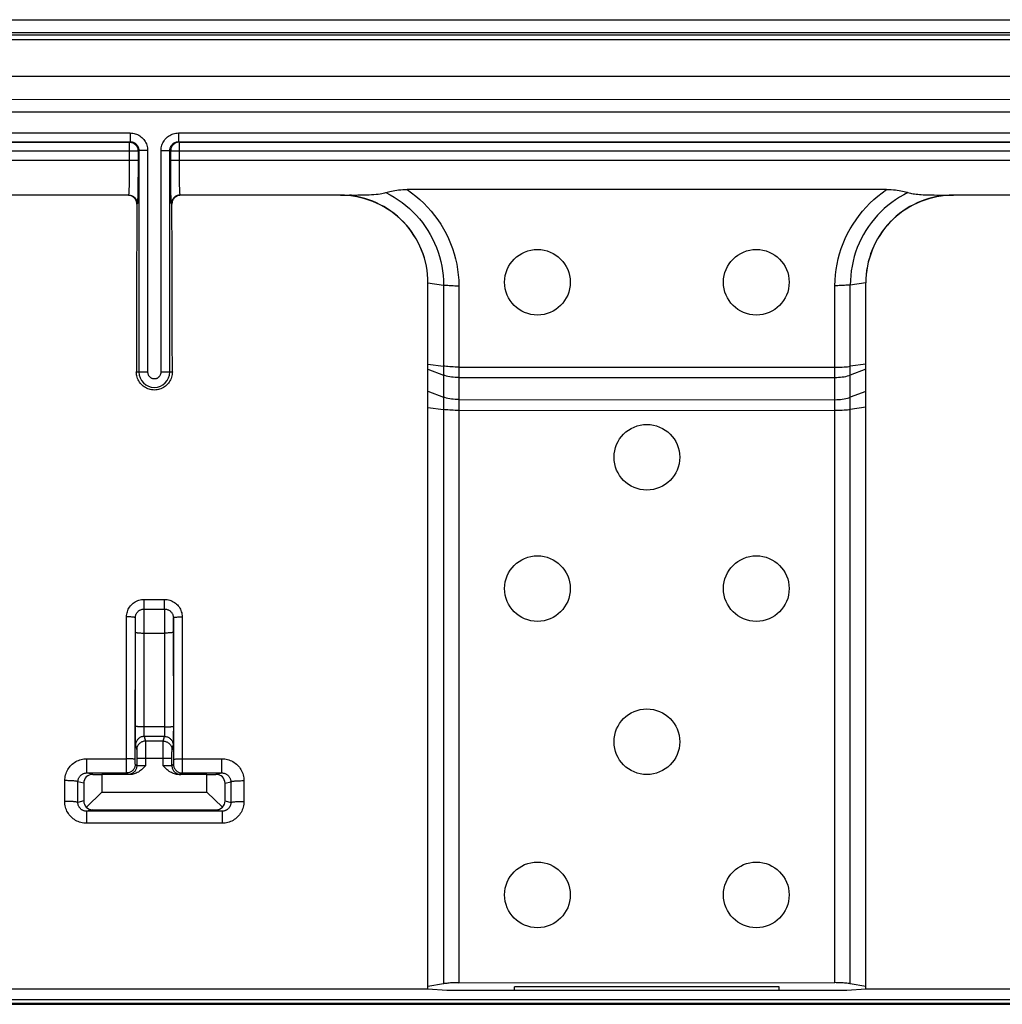
# Model space of a CAD drawing. Units: millimetres. Extents: x -105 to 105, y -45 to 45.
# Drawn here: x 19 to 42, y 22 to 45 of the extents above; entities that cross this region are included whole.
import ezdxf

# ---------------------------------------------------------------- set-up
doc = ezdxf.new("R2010")
doc.units = ezdxf.units.MM
doc.header["$LTSCALE"] = 16.335
doc.layers.get('0').update_dxf_attribs({"linetype": 'CONTINUOUS'})
for name, color, linetype in [('ASSI', 7, 'CONTINUOUS'), ('DRAFT', 7, 'CONTINUOUS'), ('RACCORDO', 7, 'CONTINUOUS'), ('SMUSSO', 7, 'CONTINUOUS')]:
    doc.layers.add(name, color=color, linetype=linetype)

msp = doc.modelspace()

# ---------------------------------------------------------------- linework, layer by layer
at = {"color": 7, "linetype": 'CONTINUOUS'}
for p, q in [((104.02, 44.7), (-104.02, 44.7)), ((103.2, 43.7), (-103.2, 43.7)), ((28.75, 22.849), (16.25, 22.849)), ((29.179, 22.814), (28.75, 22.849)), ((38.321, 22.814), (29.179, 22.814)), ((36.771, 22.902), (30.729, 22.902)), ((30.729, 22.814), (30.729, 22.902)), ((36.771, 22.814), (36.771, 22.902)), ((38.75, 22.849), (38.321, 22.814)), ((73.5, 22.849), (38.75, 22.849)), ((78.049, 22.6), (-78.049, 22.6))]:
    msp.add_line(p, q, dxfattribs=at)
for centre in [(31.25, 39), (36.25, 39), (31.25, 32), (36.25, 32), (31.25, 25), (36.25, 25)]:
    msp.add_circle(centre, 0.75, dxfattribs=at)
at = {"layer": 'ASSI', "color": 7, "linetype": 'CONTINUOUS'}
for centre in [(33.75, 35), (33.75, 28.5)]:
    msp.add_circle(centre, 0.75, dxfattribs=at)
at = {"layer": 'DRAFT', "color": 253, "linetype": 'CONTINUOUS'}
msp.add_line((78.42, 22.52), (-78.42, 22.52), dxfattribs=at)
at = {"layer": 'RACCORDO', "color": 7, "linetype": 'CONTINUOUS'}
for p, q in [((-104.02, 45), (104.02, 45)), ((0.539, 42.211), (21.947, 42.211)), ((0.548, 42.202), (21.927, 42.202)), ((21.954, 42.2), (21.962, 42.199)), ((23.046, 42.2), (23.038, 42.199)), ((23.053, 42.211), (44.447, 42.211)), ((23.073, 42.202), (44.427, 42.202)), ((22.126, 42.019), (22.127, 42.005)), ((22.874, 42.019), (22.873, 42.005)), ((22.127, 41.793), (22.127, 41.511)), ((22.873, 41.671), (22.873, 41.793)), ((22.874, 41.438), (22.873, 41.671)), ((22.875, 41.269), (22.874, 41.438)), ((21.899, 40.988), (18.25, 40.988)), ((26.75, 40.988), (23.101, 40.988)), ((26.75, 40.993), (26.961, 40.993)), ((26.961, 40.993), (27.146, 40.994)), ((39.225, 41.119), (28.275, 41.119)), ((40.433, 40.993), (40.75, 40.993)), ((44.399, 40.988), (40.75, 40.988)), ((28.75, 38.989), (29.104, 38.936)), ((38.75, 38.989), (38.396, 38.936)), ((22.066, 28.775), (22.066, 28.856)), ((22.067, 28.606), (22.066, 28.775)), ((22.098, 28.114), (22.098, 27.952)), ((22.902, 27.952), (22.902, 28.114)), ((20.956, 27.786), (21.864, 27.786)), ((21.093, 27.752), (21.3, 27.75)), ((21.953, 27.75), (21.3, 27.75)), ((23.7, 27.75), (23.047, 27.75)), ((23.136, 27.786), (24.044, 27.786)), ((23.7, 27.75), (23.907, 27.752)), ((20.886, 27.554), (20.886, 27.146)), ((24.114, 27.146), (24.114, 27.554)), ((21.3, 27.35), (20.947, 27.006)), ((24.053, 27.006), (23.7, 27.35)), ((24.048, 26.913), (20.952, 26.913)), ((21.086, 26.947), (23.914, 26.947)), ((29.103, 22.967), (28.75, 22.904)), ((29.457, 22.994), (38.042, 22.995)), ((38.75, 22.905), (38.396, 22.968)), ((-78.049, 22.5), (78.049, 22.5))]:
    msp.add_line(p, q, dxfattribs=at)
at = {"layer": 'RACCORDO', "color": 253, "linetype": 'CONTINUOUS'}
for p, q in [((103.942, 44.645), (-103.935, 44.645)), ((103.935, 44.543), (-103.935, 44.543)), ((69.054, 42.895), (16.362, 42.885)), ((0.539, 42.411), (21.947, 42.411)), ((21.947, 42.411), (21.947, 42.211)), ((23.053, 42.411), (23.053, 42.211)), ((23.053, 42.411), (44.447, 42.411)), ((21.947, 42.211), (21.927, 42.202)), ((21.927, 42.202), (21.927, 41.656)), ((21.927, 42.202), (21.945, 42.201)), ((21.945, 42.201), (21.954, 42.2)), ((23.055, 42.201), (23.046, 42.2)), ((23.073, 42.202), (23.053, 42.211)), ((23.073, 42.202), (23.055, 42.201)), ((23.073, 41.695), (23.073, 42.202)), ((0.348, 42.002), (22.127, 42.002)), ((22.147, 42.011), (22.127, 42.002)), ((22.127, 42.005), (22.127, 42.002)), ((22.127, 42.002), (22.127, 41.793)), ((22.147, 42.011), (22.147, 36.95)), ((22.347, 42.011), (22.147, 42.011)), ((22.347, 42.011), (22.347, 36.95)), ((22.653, 36.95), (22.653, 42.011)), ((22.653, 42.011), (22.853, 42.011)), ((22.853, 36.95), (22.853, 42.011)), ((22.873, 42.002), (22.853, 42.011)), ((22.873, 42.005), (22.873, 42.002)), ((22.873, 41.793), (22.873, 42.002)), ((22.873, 42.002), (44.627, 42.002)), ((0.348, 41.793), (22.127, 41.793)), ((21.927, 41.656), (21.926, 41.482)), ((22.873, 41.793), (44.627, 41.793)), ((23.074, 41.509), (23.073, 41.695)), ((21.926, 41.482), (21.925, 41.361)), ((23.075, 41.384), (23.074, 41.509)), ((21.923, 41.253), (21.921, 41.19)), ((21.925, 41.361), (21.923, 41.253)), ((22.125, 41.27), (22.123, 41.118)), ((22.877, 41.143), (22.875, 41.269)), ((23.077, 41.273), (23.075, 41.384)), ((23.078, 41.207), (23.077, 41.273)), ((23.08, 41.149), (23.078, 41.207)), ((21.91, 40.993), (18.25, 40.993)), ((21.91, 40.993), (21.899, 40.988)), ((22.123, 41.118), (22.12, 41.003)), ((22.879, 41.024), (22.877, 41.143)), ((22.881, 40.956), (22.879, 41.024)), ((22.882, 40.899), (22.881, 40.956)), ((23.081, 41.1), (23.08, 41.149)), ((26.75, 40.993), (23.09, 40.993)), ((23.101, 40.988), (23.09, 40.993)), ((27.004, 40.993), (26.961, 40.993)), ((44.41, 40.993), (40.75, 40.993)), ((22.11, 40.793), (22.099, 40.787)), ((22.901, 40.787), (22.89, 40.793)), ((29.104, 38.936), (29.103, 22.967)), ((38.396, 36.331), (38.396, 38.936)), ((29.457, 38.922), (29.457, 22.994)), ((28.75, 37.132), (29.104, 37.083)), ((38.75, 37.129), (38.396, 37.079)), ((22.088, 36.95), (22.347, 36.95)), ((22.653, 36.95), (22.912, 36.95)), ((28.75, 37.013), (29.104, 36.879)), ((29.457, 37.062), (38.043, 37.058)), ((38.75, 37.012), (38.396, 36.88)), ((29.457, 36.823), (38.043, 36.825)), ((28.75, 36.509), (29.103, 36.374)), ((38.75, 36.503), (38.396, 36.371)), ((29.457, 36.319), (38.043, 36.316)), ((38.042, 22.995), (38.043, 36.263)), ((38.396, 22.968), (38.396, 36.331)), ((28.75, 36.139), (29.103, 36.092)), ((29.457, 36.072), (38.042, 36.075)), ((38.75, 36.142), (38.396, 36.095)), ((22.266, 31.532), (22.266, 31.752)), ((22.266, 31.752), (22.734, 31.752)), ((22.734, 31.532), (22.734, 31.752)), ((22.266, 31.532), (22.734, 31.532)), ((22.267, 31.502), (22.266, 31.521)), ((22.267, 31.458), (22.267, 31.502)), ((22.733, 31.502), (22.733, 31.474)), ((21.863, 27.859), (21.866, 31.354)), ((22.063, 28.048), (22.066, 31.333)), ((22.067, 31.3), (22.067, 31.316)), ((22.067, 31.268), (22.067, 31.3)), ((22.266, 28.798), (22.268, 31.297)), ((22.268, 31.297), (22.267, 31.458)), ((22.733, 31.474), (22.733, 31.398)), ((22.733, 31.398), (22.733, 28.798)), ((22.933, 31.28), (22.932, 31.241)), ((22.933, 31.3), (22.933, 31.28)), ((22.934, 31.333), (22.937, 28.048)), ((23.134, 31.354), (23.136, 27.845)), ((22.066, 28.856), (22.068, 31.063)), ((22.068, 31.194), (22.067, 31.268)), ((22.068, 31.063), (22.068, 31.194)), ((22.932, 31.241), (22.932, 31.14)), ((22.932, 31.14), (22.934, 28.856)), ((22.268, 30.983), (22.732, 30.983)), ((22.733, 28.839), (22.266, 28.839)), ((22.068, 28.518), (22.067, 28.606)), ((22.267, 28.746), (22.266, 28.798)), ((22.267, 28.71), (22.267, 28.746)), ((22.267, 28.678), (22.267, 28.71)), ((22.268, 28.661), (22.267, 28.678)), ((22.268, 28.646), (22.268, 28.661)), ((22.73, 28.621), (22.27, 28.621)), ((22.27, 28.621), (22.297, 28.513)), ((22.703, 28.513), (22.73, 28.621)), ((22.733, 28.678), (22.732, 28.661)), ((22.733, 28.798), (22.733, 28.746)), ((22.733, 28.746), (22.733, 28.71)), ((22.733, 28.71), (22.733, 28.678)), ((22.933, 28.631), (22.933, 28.536)), ((22.068, 28.471), (22.068, 28.518)), ((22.069, 28.448), (22.068, 28.471)), ((22.07, 28.421), (22.097, 28.314)), ((22.703, 28.513), (22.297, 28.513)), ((22.297, 28.503), (22.297, 28.489)), ((22.297, 28.489), (22.298, 28.441)), ((22.298, 28.441), (22.298, 28.24)), ((22.702, 28.392), (22.703, 28.468)), ((22.702, 27.948), (22.702, 28.392)), ((22.903, 28.314), (22.93, 28.421)), ((22.933, 28.536), (22.932, 28.485)), ((22.097, 28.301), (22.097, 28.291)), ((22.097, 28.291), (22.098, 28.27)), ((22.098, 28.27), (22.098, 28.223)), ((22.098, 28.223), (22.098, 28.139)), ((22.098, 28.139), (22.098, 28.114)), ((22.298, 28.24), (22.298, 27.948)), ((22.902, 28.262), (22.903, 28.285)), ((22.902, 28.212), (22.902, 28.262)), ((22.902, 28.114), (22.902, 28.212)), ((20.956, 27.786), (20.956, 28.111)), ((20.956, 28.111), (21.863, 28.111)), ((22.063, 28.016), (22.063, 28.048)), ((22.064, 28.001), (22.063, 28.016)), ((22.064, 27.994), (22.064, 28.001)), ((22.098, 27.952), (22.064, 27.986)), ((22.902, 28.114), (22.098, 28.114)), ((22.15, 27.949), (22.135, 27.95)), ((22.168, 27.949), (22.15, 27.949)), ((22.198, 27.949), (22.168, 27.949)), ((22.245, 27.948), (22.198, 27.949)), ((22.298, 27.948), (22.245, 27.948)), ((22.729, 27.948), (22.702, 27.948)), ((22.781, 27.949), (22.729, 27.948)), ((22.816, 27.949), (22.781, 27.949)), ((22.847, 27.949), (22.816, 27.949)), ((22.863, 27.95), (22.847, 27.949)), ((22.877, 27.95), (22.863, 27.95)), ((22.936, 27.986), (22.902, 27.952)), ((22.937, 28.011), (22.936, 27.997)), ((22.937, 28.048), (22.937, 28.011)), ((23.137, 28.111), (24.044, 28.111)), ((24.044, 27.786), (24.044, 28.111)), ((21.093, 27.752), (20.956, 27.786)), ((21.864, 27.801), (21.863, 27.859)), ((21.864, 27.79), (21.864, 27.801)), ((21.898, 27.752), (21.864, 27.786)), ((21.953, 27.75), (21.933, 27.75)), ((23.068, 27.75), (23.047, 27.75)), ((23.084, 27.751), (23.068, 27.75)), ((23.136, 27.786), (23.102, 27.752)), ((23.136, 27.845), (23.136, 27.802)), ((23.907, 27.752), (24.044, 27.786)), ((20.453, 27.137), (20.454, 27.611)), ((20.753, 27.113), (20.754, 27.586)), ((20.886, 27.554), (20.754, 27.586)), ((24.114, 27.554), (24.246, 27.586)), ((24.246, 27.586), (24.247, 27.113)), ((24.546, 27.611), (24.547, 27.137)), ((20.886, 27.146), (20.753, 27.113)), ((24.114, 27.146), (24.247, 27.113)), ((21.086, 26.947), (20.952, 26.913)), ((20.952, 26.913), (20.952, 26.636)), ((23.914, 26.947), (24.048, 26.913)), ((24.048, 26.913), (24.048, 26.636)), ((24.048, 26.636), (20.952, 26.636))]:
    msp.add_line(p, q, dxfattribs=at)
for points in [[(102.572, 43.173), (94.487, 43.175), (86.214, 43.176), (8.083, 43.169)], [(21.947, 42.411), (21.977, 42.41), (22.006, 42.407), (22.035, 42.401), (22.064, 42.394), (22.091, 42.384), (22.118, 42.373), (22.145, 42.359), (22.17, 42.343), (22.194, 42.326), (22.216, 42.307), (22.237, 42.286), (22.256, 42.264), (22.274, 42.241), (22.291, 42.215), (22.305, 42.189), (22.317, 42.161), (22.328, 42.132), (22.336, 42.102), (22.342, 42.072), (22.345, 42.042), (22.347, 42.011)], [(22.653, 42.011), (22.655, 42.042), (22.658, 42.071), (22.663, 42.1), (22.671, 42.129), (22.681, 42.157), (22.692, 42.184), (22.706, 42.21), (22.722, 42.235), (22.739, 42.259), (22.758, 42.281), (22.779, 42.302), (22.801, 42.322), (22.825, 42.339), (22.85, 42.356), (22.876, 42.37), (22.904, 42.382), (22.933, 42.393), (22.962, 42.401), (22.992, 42.407), (23.022, 42.41), (23.053, 42.411)], [(21.947, 42.211), (21.961, 42.211), (21.976, 42.209), (21.991, 42.206), (22.005, 42.203), (22.019, 42.198), (22.032, 42.192), (22.046, 42.185), (22.058, 42.177), (22.07, 42.169), (22.081, 42.159), (22.092, 42.149), (22.102, 42.138), (22.111, 42.126), (22.119, 42.113), (22.126, 42.1), (22.132, 42.086), (22.137, 42.072), (22.141, 42.057), (22.144, 42.042), (22.146, 42.027), (22.147, 42.011)], [(22.853, 42.011), (22.854, 42.026), (22.856, 42.041), (22.858, 42.056), (22.862, 42.07), (22.867, 42.084), (22.873, 42.098), (22.88, 42.111), (22.888, 42.123), (22.896, 42.135), (22.906, 42.146), (22.916, 42.157), (22.927, 42.167), (22.939, 42.175), (22.952, 42.183), (22.965, 42.191), (22.979, 42.197), (22.993, 42.202), (23.008, 42.206), (23.023, 42.209), (23.038, 42.211), (23.053, 42.211)], [(21.921, 41.19), (21.92, 41.134), (21.919, 41.109), (21.918, 41.086), (21.917, 41.066), (21.916, 41.048), (21.915, 41.032), (21.914, 41.018), (21.913, 41.008), (21.912, 41), (21.911, 40.995), (21.91, 40.993)], [(21.91, 40.993), (21.927, 40.992), (21.945, 40.99), (21.962, 40.986), (21.978, 40.981), (21.994, 40.974), (22.01, 40.966), (22.025, 40.957), (22.039, 40.946), (22.051, 40.934), (22.063, 40.922), (22.074, 40.908), (22.083, 40.893), (22.091, 40.878), (22.098, 40.861), (22.103, 40.845), (22.107, 40.828), (22.109, 40.811), (22.11, 40.793)], [(22.12, 41.003), (22.119, 40.938), (22.118, 40.91), (22.117, 40.884), (22.116, 40.861), (22.115, 40.842), (22.114, 40.825), (22.113, 40.811), (22.112, 40.802), (22.111, 40.796), (22.11, 40.793)], [(23.09, 40.993), (23.073, 40.992), (23.055, 40.99), (23.038, 40.986), (23.022, 40.981), (23.006, 40.974), (22.99, 40.966), (22.975, 40.957), (22.961, 40.946), (22.949, 40.934), (22.937, 40.922), (22.926, 40.908), (22.917, 40.893), (22.909, 40.878), (22.902, 40.861), (22.897, 40.845), (22.893, 40.828), (22.891, 40.811), (22.89, 40.793)], [(23.09, 40.993), (23.089, 40.995), (23.088, 40.999), (23.087, 41.006), (23.086, 41.015), (23.085, 41.027), (23.084, 41.042), (23.083, 41.059), (23.082, 41.078), (23.081, 41.1)], [(27.788, 41.051), (27.884, 41.001), (27.978, 40.946), (28.07, 40.887), (28.158, 40.824), (28.244, 40.757), (28.327, 40.686), (28.406, 40.611), (28.482, 40.532), (28.554, 40.45), (28.623, 40.365), (28.687, 40.276), (28.747, 40.185), (28.803, 40.09), (28.854, 39.993), (28.901, 39.894), (28.943, 39.793), (28.981, 39.69), (29.013, 39.585), (29.041, 39.478), (29.064, 39.371), (29.081, 39.262), (29.094, 39.153), (29.101, 39.044), (29.104, 38.936)], [(28.275, 41.119), (28.376, 41.047), (28.472, 40.971), (28.566, 40.891), (28.655, 40.807), (28.741, 40.718), (28.823, 40.625), (28.9, 40.529), (28.973, 40.429), (29.042, 40.326), (29.105, 40.22), (29.164, 40.111), (29.217, 40), (29.266, 39.886), (29.309, 39.77), (29.347, 39.653), (29.379, 39.533), (29.406, 39.412), (29.427, 39.29), (29.443, 39.168), (29.453, 39.045), (29.457, 38.922)], [(38.043, 38.922), (38.047, 39.045), (38.057, 39.168), (38.073, 39.29), (38.094, 39.412), (38.121, 39.533), (38.153, 39.653), (38.191, 39.771), (38.234, 39.887), (38.283, 40), (38.336, 40.112), (38.395, 40.221), (38.459, 40.327), (38.527, 40.429), (38.6, 40.529), (38.677, 40.625), (38.759, 40.718), (38.845, 40.807), (38.934, 40.891), (39.028, 40.971), (39.124, 41.047), (39.225, 41.119)], [(39.712, 41.051), (39.616, 41.001), (39.522, 40.946), (39.431, 40.887), (39.342, 40.824), (39.256, 40.757), (39.173, 40.686), (39.094, 40.611), (39.018, 40.533), (38.946, 40.451), (38.878, 40.365), (38.814, 40.277), (38.753, 40.185), (38.698, 40.091), (38.646, 39.994), (38.599, 39.895), (38.557, 39.793), (38.519, 39.69), (38.487, 39.585), (38.459, 39.479), (38.436, 39.371), (38.419, 39.262), (38.406, 39.153), (38.399, 39.044), (38.396, 38.935)], [(22.89, 40.793), (22.889, 40.795), (22.888, 40.801), (22.887, 40.809), (22.886, 40.821), (22.885, 40.836), (22.884, 40.854), (22.883, 40.875), (22.882, 40.899)], [(29.104, 38.936), (29.127, 38.936), (29.153, 38.934), (29.179, 38.933), (29.207, 38.931), (29.236, 38.928), (29.266, 38.926), (29.297, 38.925), (29.328, 38.923), (29.36, 38.922), (29.392, 38.922), (29.424, 38.922), (29.457, 38.922)], [(38.396, 38.936), (38.373, 38.936), (38.347, 38.934), (38.321, 38.933), (38.293, 38.931), (38.264, 38.929), (38.234, 38.926), (38.203, 38.925), (38.172, 38.924), (38.14, 38.923), (38.108, 38.922), (38.076, 38.922), (38.043, 38.922)], [(38.043, 36.263), (38.043, 36.299), (38.043, 38.922)], [(22.347, 36.95), (22.347, 36.938), (22.348, 36.927), (22.35, 36.916), (22.353, 36.904), (22.357, 36.894), (22.362, 36.883), (22.367, 36.873), (22.374, 36.863), (22.38, 36.854), (22.388, 36.845), (22.396, 36.837), (22.405, 36.83), (22.414, 36.823), (22.424, 36.817), (22.434, 36.811), (22.445, 36.807), (22.456, 36.803), (22.467, 36.8), (22.478, 36.798), (22.49, 36.797), (22.501, 36.797), (22.513, 36.797), (22.524, 36.798), (22.536, 36.801), (22.547, 36.804), (22.558, 36.808), (22.568, 36.812), (22.578, 36.818), (22.588, 36.824), (22.597, 36.831), (22.606, 36.839), (22.614, 36.847), (22.621, 36.856), (22.628, 36.865), (22.633, 36.874), (22.638, 36.884), (22.643, 36.894), (22.646, 36.904), (22.649, 36.915), (22.652, 36.926), (22.653, 36.938), (22.653, 36.95)], [(29.457, 37.062), (29.414, 37.062), (29.37, 37.063), (29.328, 37.064), (29.286, 37.066), (29.246, 37.069), (29.207, 37.072), (29.17, 37.075), (29.136, 37.079), (29.104, 37.083)], [(38.043, 37.058), (38.086, 37.059), (38.13, 37.059), (38.172, 37.061), (38.214, 37.063), (38.254, 37.065), (38.293, 37.068), (38.33, 37.071), (38.364, 37.075), (38.396, 37.079)], [(29.457, 36.823), (29.413, 36.824), (29.37, 36.826), (29.328, 36.829), (29.286, 36.834), (29.246, 36.841), (29.207, 36.848), (29.17, 36.857), (29.136, 36.867), (29.104, 36.879)], [(38.043, 36.825), (38.086, 36.826), (38.13, 36.828), (38.172, 36.831), (38.214, 36.836), (38.254, 36.842), (38.293, 36.85), (38.33, 36.859), (38.364, 36.869), (38.396, 36.88)], [(29.457, 36.319), (29.413, 36.319), (29.37, 36.322), (29.327, 36.325), (29.286, 36.33), (29.246, 36.337), (29.207, 36.344), (29.17, 36.353), (29.136, 36.363), (29.103, 36.374)], [(38.043, 36.316), (38.086, 36.317), (38.129, 36.319), (38.172, 36.323), (38.214, 36.327), (38.254, 36.334), (38.293, 36.341), (38.329, 36.35), (38.364, 36.36), (38.396, 36.371)], [(29.457, 36.072), (29.413, 36.073), (29.37, 36.073), (29.327, 36.075), (29.286, 36.076), (29.246, 36.079), (29.207, 36.081), (29.17, 36.084), (29.136, 36.088), (29.103, 36.092)], [(38.042, 36.075), (38.086, 36.076), (38.129, 36.076), (38.172, 36.078), (38.214, 36.079), (38.254, 36.082), (38.293, 36.084), (38.329, 36.088), (38.364, 36.091), (38.396, 36.095)], [(21.866, 31.354), (21.867, 31.384), (21.87, 31.414), (21.876, 31.443), (21.884, 31.471), (21.894, 31.499), (21.905, 31.527), (21.919, 31.553), (21.935, 31.578), (21.953, 31.602), (21.972, 31.624), (21.993, 31.645), (22.016, 31.665), (22.04, 31.682), (22.065, 31.698), (22.092, 31.712), (22.119, 31.724), (22.148, 31.734), (22.177, 31.742), (22.206, 31.748), (22.236, 31.751), (22.266, 31.752)], [(22.734, 31.752), (22.764, 31.751), (22.794, 31.748), (22.823, 31.742), (22.851, 31.735), (22.88, 31.725), (22.907, 31.713), (22.933, 31.699), (22.959, 31.684), (22.983, 31.666), (23.005, 31.647), (23.026, 31.626), (23.046, 31.604), (23.064, 31.58), (23.08, 31.554), (23.094, 31.528), (23.106, 31.501), (23.116, 31.472), (23.124, 31.443), (23.13, 31.414), (23.133, 31.384), (23.134, 31.354)], [(22.066, 31.333), (22.066, 31.348), (22.068, 31.363), (22.071, 31.377), (22.075, 31.392), (22.08, 31.406), (22.086, 31.419), (22.093, 31.432), (22.1, 31.445), (22.109, 31.457), (22.119, 31.468), (22.129, 31.478), (22.141, 31.488), (22.153, 31.497), (22.165, 31.505), (22.179, 31.512), (22.193, 31.518), (22.207, 31.523), (22.221, 31.527), (22.236, 31.53), (22.251, 31.531), (22.266, 31.532)], [(22.266, 31.521), (22.266, 31.527), (22.266, 31.532)], [(22.734, 31.532), (22.734, 31.527), (22.734, 31.521), (22.733, 31.502)], [(22.734, 31.532), (22.749, 31.531), (22.764, 31.53), (22.778, 31.527), (22.793, 31.523), (22.807, 31.518), (22.821, 31.512), (22.834, 31.505), (22.846, 31.498), (22.858, 31.489), (22.87, 31.479), (22.88, 31.469), (22.89, 31.458), (22.899, 31.446), (22.907, 31.433), (22.914, 31.42), (22.92, 31.406), (22.925, 31.392), (22.929, 31.378), (22.932, 31.363), (22.934, 31.348), (22.934, 31.333)], [(22.066, 31.333), (22.065, 31.335), (22.061, 31.338), (22.056, 31.34), (22.048, 31.342), (22.038, 31.344), (22.027, 31.346), (22.014, 31.347), (21.999, 31.349), (21.983, 31.35), (21.965, 31.351), (21.947, 31.352), (21.927, 31.353), (21.907, 31.354), (21.887, 31.354), (21.866, 31.354)], [(22.067, 31.316), (22.066, 31.322), (22.066, 31.327), (22.066, 31.331), (22.066, 31.333)], [(22.934, 31.333), (22.934, 31.331), (22.934, 31.327), (22.934, 31.323), (22.933, 31.316), (22.933, 31.3)], [(22.934, 31.333), (22.935, 31.335), (22.939, 31.338), (22.944, 31.34), (22.952, 31.342), (22.962, 31.344), (22.973, 31.346), (22.986, 31.347), (23.001, 31.349), (23.017, 31.35), (23.035, 31.351), (23.053, 31.352), (23.073, 31.353), (23.093, 31.354), (23.113, 31.354), (23.134, 31.354)], [(22.068, 31.004), (22.069, 31.002), (22.073, 30.999), (22.078, 30.997), (22.086, 30.995), (22.096, 30.993), (22.107, 30.992), (22.12, 30.99), (22.135, 30.989), (22.151, 30.987), (22.169, 30.986), (22.187, 30.985), (22.207, 30.984), (22.227, 30.984), (22.247, 30.983), (22.268, 30.983)], [(22.932, 31.004), (22.931, 31.002), (22.927, 30.999), (22.922, 30.997), (22.914, 30.995), (22.904, 30.993), (22.893, 30.992), (22.88, 30.99), (22.865, 30.989), (22.849, 30.987), (22.831, 30.986), (22.813, 30.985), (22.793, 30.984), (22.773, 30.984), (22.752, 30.983), (22.732, 30.983)], [(22.266, 28.839), (22.249, 28.839), (22.232, 28.839), (22.215, 28.839), (22.198, 28.84), (22.182, 28.84), (22.167, 28.841), (22.152, 28.842), (22.138, 28.843), (22.126, 28.844), (22.114, 28.845), (22.103, 28.846), (22.094, 28.848), (22.086, 28.849), (22.079, 28.85), (22.074, 28.852), (22.07, 28.853), (22.067, 28.855), (22.066, 28.856)], [(22.733, 28.839), (22.751, 28.839), (22.768, 28.839), (22.785, 28.839), (22.802, 28.84), (22.818, 28.84), (22.833, 28.841), (22.848, 28.842), (22.862, 28.843), (22.874, 28.844), (22.886, 28.845), (22.897, 28.846), (22.906, 28.847), (22.914, 28.849), (22.921, 28.85), (22.926, 28.852), (22.93, 28.853), (22.933, 28.855), (22.934, 28.856)], [(22.27, 28.621), (22.252, 28.62), (22.235, 28.618), (22.218, 28.614), (22.201, 28.609), (22.185, 28.602), (22.17, 28.594), (22.155, 28.585), (22.141, 28.574), (22.128, 28.562), (22.117, 28.549), (22.106, 28.536), (22.097, 28.521), (22.089, 28.505), (22.082, 28.489), (22.077, 28.473), (22.073, 28.456), (22.071, 28.438), (22.07, 28.421)], [(22.27, 28.621), (22.27, 28.622), (22.269, 28.624), (22.269, 28.626), (22.269, 28.63), (22.269, 28.634), (22.268, 28.64), (22.268, 28.646)], [(22.732, 28.661), (22.732, 28.646), (22.732, 28.64), (22.731, 28.634), (22.731, 28.63), (22.731, 28.626), (22.731, 28.624), (22.73, 28.622)], [(22.73, 28.621), (22.748, 28.62), (22.765, 28.618), (22.782, 28.614), (22.799, 28.609), (22.815, 28.602), (22.83, 28.594), (22.845, 28.585), (22.859, 28.574), (22.872, 28.562), (22.883, 28.549), (22.894, 28.536), (22.903, 28.521), (22.911, 28.505), (22.918, 28.489), (22.923, 28.473), (22.927, 28.456), (22.929, 28.438), (22.93, 28.421)], [(22.07, 28.421), (22.07, 28.423), (22.069, 28.426), (22.069, 28.432), (22.069, 28.439), (22.069, 28.448)], [(22.297, 28.513), (22.279, 28.513), (22.262, 28.51), (22.245, 28.507), (22.228, 28.501), (22.212, 28.495), (22.197, 28.487), (22.182, 28.477), (22.168, 28.467), (22.155, 28.455), (22.143, 28.442), (22.133, 28.428), (22.123, 28.414), (22.115, 28.398), (22.109, 28.382), (22.103, 28.365), (22.1, 28.348), (22.097, 28.331), (22.097, 28.314)], [(22.297, 28.513), (22.297, 28.512), (22.297, 28.508), (22.297, 28.503)], [(22.703, 28.468), (22.703, 28.497), (22.703, 28.503), (22.703, 28.508), (22.703, 28.512), (22.703, 28.513)], [(22.703, 28.513), (22.721, 28.513), (22.738, 28.51), (22.755, 28.507), (22.772, 28.501), (22.788, 28.495), (22.803, 28.487), (22.818, 28.477), (22.832, 28.467), (22.845, 28.455), (22.857, 28.442), (22.867, 28.428), (22.877, 28.414), (22.885, 28.398), (22.891, 28.382), (22.897, 28.365), (22.9, 28.348), (22.903, 28.331), (22.903, 28.314)], [(22.932, 28.485), (22.932, 28.459), (22.931, 28.448), (22.931, 28.439), (22.931, 28.432), (22.931, 28.426), (22.93, 28.423), (22.93, 28.421)], [(22.097, 28.314), (22.097, 28.313), (22.097, 28.311), (22.097, 28.309), (22.097, 28.305), (22.097, 28.301)], [(22.903, 28.285), (22.903, 28.296), (22.903, 28.301), (22.903, 28.305), (22.903, 28.309), (22.903, 28.311), (22.903, 28.313), (22.903, 28.314)], [(20.454, 27.611), (20.456, 27.644), (20.459, 27.677), (20.464, 27.709), (20.472, 27.741), (20.482, 27.772), (20.493, 27.803), (20.507, 27.833), (20.522, 27.862), (20.54, 27.89), (20.559, 27.916), (20.58, 27.942), (20.602, 27.965), (20.626, 27.988), (20.652, 28.008), (20.678, 28.027), (20.706, 28.045), (20.735, 28.06), (20.765, 28.074), (20.796, 28.085), (20.827, 28.095), (20.859, 28.102), (20.891, 28.107), (20.923, 28.11), (20.956, 28.111)], [(22.053, 28.1), (22.045, 28.101), (22.036, 28.103), (22.024, 28.104), (22.011, 28.106), (21.996, 28.107), (21.98, 28.108), (21.963, 28.109), (21.944, 28.11), (21.925, 28.111), (21.905, 28.111), (21.884, 28.111), (21.863, 28.111)], [(22.052, 27.918), (22.045, 27.901), (22.037, 27.886), (22.028, 27.871), (22.017, 27.857), (22.005, 27.845), (21.993, 27.833), (21.979, 27.822), (21.964, 27.813), (21.949, 27.805), (21.932, 27.798), (21.916, 27.793), (21.899, 27.789), (21.881, 27.787), (21.864, 27.786)], [(22.098, 27.952), (22.098, 27.934), (22.095, 27.917), (22.091, 27.9), (22.086, 27.883), (22.08, 27.867), (22.071, 27.852), (22.062, 27.837), (22.051, 27.823), (22.04, 27.81), (22.027, 27.799), (22.013, 27.788), (21.998, 27.779), (21.983, 27.77), (21.967, 27.764), (21.95, 27.759), (21.933, 27.755), (21.916, 27.752), (21.898, 27.752)], [(22.064, 27.986), (22.063, 27.969), (22.061, 27.951), (22.057, 27.934), (22.052, 27.918)], [(22.063, 28.094), (22.062, 28.096), (22.058, 28.098), (22.053, 28.1)], [(22.064, 27.986), (22.064, 27.986), (22.064, 27.987), (22.064, 27.989), (22.064, 27.991), (22.064, 27.994)], [(22.135, 27.95), (22.121, 27.95), (22.116, 27.95), (22.111, 27.951), (22.106, 27.951), (22.103, 27.951), (22.1, 27.951), (22.099, 27.951), (22.098, 27.952)], [(22.902, 27.952), (22.901, 27.952), (22.9, 27.951), (22.898, 27.951), (22.895, 27.951), (22.892, 27.951), (22.887, 27.95), (22.882, 27.95), (22.877, 27.95)], [(22.902, 27.952), (22.902, 27.934), (22.905, 27.917), (22.909, 27.9), (22.914, 27.883), (22.92, 27.867), (22.929, 27.852), (22.938, 27.837), (22.949, 27.823), (22.96, 27.81), (22.973, 27.799), (22.987, 27.788), (23.002, 27.779), (23.017, 27.77), (23.033, 27.764), (23.05, 27.759), (23.067, 27.755), (23.084, 27.752), (23.102, 27.752)], [(22.936, 27.997), (22.936, 27.991), (22.936, 27.989), (22.936, 27.987), (22.936, 27.986), (22.936, 27.986)], [(22.936, 27.986), (22.937, 27.969), (22.939, 27.951), (22.943, 27.934), (22.948, 27.918)], [(22.937, 28.094), (22.938, 28.096), (22.942, 28.098), (22.947, 28.1)], [(22.947, 28.1), (22.955, 28.101), (22.964, 28.103), (22.976, 28.104), (22.989, 28.106), (23.004, 28.107), (23.02, 28.108), (23.037, 28.109), (23.056, 28.11), (23.075, 28.111), (23.095, 28.111), (23.116, 28.111), (23.137, 28.111)], [(22.948, 27.918), (22.955, 27.901), (22.963, 27.886), (22.972, 27.871), (22.983, 27.857), (22.995, 27.845), (23.007, 27.833), (23.021, 27.822), (23.036, 27.813), (23.051, 27.805), (23.068, 27.798), (23.084, 27.793), (23.101, 27.789), (23.119, 27.787), (23.136, 27.786)], [(24.044, 28.111), (24.077, 28.11), (24.109, 28.107), (24.141, 28.102), (24.173, 28.095), (24.204, 28.085), (24.235, 28.074), (24.265, 28.06), (24.294, 28.045), (24.322, 28.027), (24.348, 28.008), (24.374, 27.988), (24.398, 27.965), (24.42, 27.941), (24.441, 27.916), (24.46, 27.89), (24.478, 27.862), (24.493, 27.833), (24.507, 27.803), (24.518, 27.772), (24.528, 27.741), (24.536, 27.709), (24.541, 27.677), (24.544, 27.644), (24.546, 27.611)], [(20.754, 27.586), (20.755, 27.6), (20.756, 27.613), (20.758, 27.625), (20.761, 27.638), (20.765, 27.651), (20.77, 27.663), (20.776, 27.675), (20.782, 27.686), (20.789, 27.698), (20.797, 27.708), (20.805, 27.718), (20.814, 27.728), (20.824, 27.737), (20.834, 27.745), (20.845, 27.753), (20.856, 27.759), (20.867, 27.766), (20.879, 27.771), (20.892, 27.775), (20.904, 27.779), (20.917, 27.782), (20.93, 27.784), (20.943, 27.786), (20.956, 27.786)], [(21.864, 27.786), (21.864, 27.787), (21.864, 27.79)], [(21.933, 27.75), (21.917, 27.751), (21.91, 27.751), (21.905, 27.751), (21.902, 27.751), (21.899, 27.752), (21.898, 27.752)], [(23.102, 27.752), (23.101, 27.752), (23.099, 27.751), (23.095, 27.751), (23.09, 27.751), (23.084, 27.751)], [(23.136, 27.802), (23.136, 27.79), (23.136, 27.787), (23.136, 27.786)], [(24.044, 27.786), (24.057, 27.786), (24.07, 27.784), (24.083, 27.782), (24.096, 27.779), (24.108, 27.775), (24.121, 27.771), (24.133, 27.766), (24.144, 27.759), (24.155, 27.753), (24.166, 27.745), (24.176, 27.737), (24.186, 27.728), (24.195, 27.718), (24.203, 27.708), (24.211, 27.698), (24.218, 27.686), (24.224, 27.675), (24.23, 27.663), (24.235, 27.651), (24.239, 27.638), (24.242, 27.626), (24.244, 27.613), (24.245, 27.6), (24.246, 27.586)], [(20.754, 27.586), (20.752, 27.589), (20.748, 27.591), (20.742, 27.593), (20.733, 27.595), (20.723, 27.597), (20.711, 27.599), (20.696, 27.6), (20.68, 27.602), (20.663, 27.604), (20.644, 27.605), (20.623, 27.606), (20.601, 27.607), (20.579, 27.608), (20.555, 27.609), (20.53, 27.61), (20.505, 27.611), (20.48, 27.611), (20.454, 27.611)], [(24.246, 27.586), (24.248, 27.589), (24.252, 27.591), (24.258, 27.593), (24.267, 27.595), (24.277, 27.597), (24.289, 27.599), (24.304, 27.6), (24.32, 27.602), (24.337, 27.604), (24.356, 27.605), (24.377, 27.606), (24.399, 27.607), (24.421, 27.608), (24.445, 27.609), (24.47, 27.61), (24.495, 27.611), (24.52, 27.611), (24.546, 27.611)], [(20.952, 26.636), (20.919, 26.637), (20.887, 26.64), (20.854, 26.645), (20.823, 26.653), (20.791, 26.662), (20.761, 26.674), (20.731, 26.687), (20.702, 26.703), (20.675, 26.72), (20.648, 26.739), (20.623, 26.76), (20.599, 26.782), (20.577, 26.806), (20.556, 26.831), (20.537, 26.858), (20.52, 26.886), (20.504, 26.915), (20.491, 26.944), (20.479, 26.975), (20.47, 27.007), (20.463, 27.039), (20.457, 27.071), (20.454, 27.104), (20.453, 27.137)], [(20.753, 27.113), (20.751, 27.115), (20.747, 27.117), (20.74, 27.119), (20.732, 27.121), (20.722, 27.123), (20.709, 27.125), (20.695, 27.127), (20.679, 27.128), (20.661, 27.13), (20.642, 27.131), (20.622, 27.132), (20.6, 27.133), (20.577, 27.134), (20.554, 27.135), (20.529, 27.136), (20.504, 27.136), (20.479, 27.137), (20.453, 27.137)], [(20.952, 26.913), (20.939, 26.913), (20.926, 26.915), (20.913, 26.917), (20.9, 26.92), (20.888, 26.924), (20.875, 26.928), (20.864, 26.933), (20.852, 26.94), (20.841, 26.947), (20.83, 26.954), (20.82, 26.962), (20.811, 26.971), (20.802, 26.981), (20.794, 26.991), (20.786, 27.002), (20.779, 27.013), (20.773, 27.024), (20.768, 27.036), (20.763, 27.049), (20.759, 27.061), (20.757, 27.074), (20.754, 27.087), (20.753, 27.1), (20.753, 27.113)], [(24.547, 27.137), (24.546, 27.104), (24.543, 27.071), (24.537, 27.039), (24.53, 27.007), (24.521, 26.975), (24.509, 26.944), (24.496, 26.915), (24.48, 26.886), (24.463, 26.858), (24.444, 26.831), (24.423, 26.806), (24.401, 26.782), (24.377, 26.76), (24.352, 26.739), (24.325, 26.72), (24.298, 26.703), (24.269, 26.687), (24.239, 26.674), (24.209, 26.662), (24.177, 26.653), (24.146, 26.645), (24.114, 26.64), (24.081, 26.637), (24.048, 26.636)], [(24.247, 27.113), (24.247, 27.1), (24.246, 27.087), (24.244, 27.074), (24.241, 27.061), (24.237, 27.049), (24.232, 27.036), (24.227, 27.024), (24.221, 27.013), (24.214, 27.002), (24.206, 26.991), (24.198, 26.981), (24.189, 26.971), (24.18, 26.962), (24.17, 26.954), (24.159, 26.947), (24.148, 26.94), (24.136, 26.934), (24.125, 26.928), (24.112, 26.924), (24.1, 26.92), (24.087, 26.917), (24.074, 26.915), (24.061, 26.913), (24.048, 26.913)], [(24.247, 27.113), (24.249, 27.115), (24.253, 27.117), (24.26, 27.119), (24.268, 27.121), (24.278, 27.123), (24.291, 27.125), (24.305, 27.127), (24.321, 27.128), (24.339, 27.13), (24.358, 27.131), (24.378, 27.132), (24.4, 27.133), (24.423, 27.134), (24.446, 27.135), (24.471, 27.136), (24.496, 27.136), (24.521, 27.137), (24.547, 27.137)]]:
    msp.add_lwpolyline(points, dxfattribs=at)
at = {"layer": 'RACCORDO', "color": 7, "linetype": 'CONTINUOUS'}
for points in [[(21.962, 42.199), (21.979, 42.195), (21.995, 42.19)], [(21.995, 42.19), (22.011, 42.183), (22.027, 42.175), (22.042, 42.166), (22.056, 42.155), (22.068, 42.143), (22.08, 42.13), (22.091, 42.117), (22.1, 42.102), (22.108, 42.086), (22.115, 42.07), (22.12, 42.054), (22.124, 42.037), (22.126, 42.019)], [(22.9, 42.102), (22.892, 42.086), (22.885, 42.07), (22.88, 42.054), (22.876, 42.037), (22.874, 42.019)], [(22.958, 42.166), (22.944, 42.155), (22.932, 42.143), (22.92, 42.13), (22.909, 42.117), (22.9, 42.102)], [(23.005, 42.19), (22.989, 42.183), (22.973, 42.175), (22.958, 42.166)], [(23.038, 42.199), (23.021, 42.195), (23.005, 42.19)], [(22.127, 41.511), (22.125, 41.301), (22.125, 41.27)], [(22.099, 40.787), (22.098, 40.802), (22.097, 40.817), (22.094, 40.832), (22.09, 40.846), (22.085, 40.86), (22.079, 40.874), (22.072, 40.888), (22.064, 40.9), (22.055, 40.913), (22.045, 40.924), (22.034, 40.935), (22.023, 40.945), (22.011, 40.954), (21.998, 40.962), (21.985, 40.969), (21.971, 40.974), (21.957, 40.979), (21.943, 40.983), (21.929, 40.986), (21.914, 40.987), (21.899, 40.988)], [(23.101, 40.988), (23.086, 40.987), (23.071, 40.986), (23.057, 40.983), (23.043, 40.979), (23.029, 40.974), (23.015, 40.969), (23.002, 40.962), (22.989, 40.954), (22.977, 40.945), (22.966, 40.935), (22.955, 40.924), (22.945, 40.913), (22.936, 40.9), (22.928, 40.888), (22.921, 40.874), (22.915, 40.86), (22.91, 40.846), (22.906, 40.832), (22.903, 40.817), (22.902, 40.802), (22.901, 40.787)], [(28.75, 38.985), (28.748, 39.08), (28.741, 39.176), (28.73, 39.271), (28.714, 39.366), (28.693, 39.46), (28.668, 39.553), (28.638, 39.644), (28.605, 39.734), (28.567, 39.822), (28.525, 39.908), (28.479, 39.991), (28.43, 40.072), (28.376, 40.151), (28.319, 40.227), (28.258, 40.301), (28.193, 40.372), (28.125, 40.44), (28.054, 40.504), (27.98, 40.564), (27.903, 40.621), (27.825, 40.674), (27.744, 40.723), (27.661, 40.768), (27.576, 40.809), (27.489, 40.846), (27.4, 40.879), (27.309, 40.908), (27.217, 40.932), (27.124, 40.952), (27.031, 40.968), (26.937, 40.979), (26.844, 40.986), (26.75, 40.988)], [(27.146, 40.994), (27.214, 40.994), (27.279, 40.995), (27.343, 40.997), (27.403, 40.999), (27.461, 41.002), (27.515, 41.006), (27.566, 41.01), (27.613, 41.016), (27.656, 41.022), (27.695, 41.028), (27.73, 41.035), (27.761, 41.043), (27.788, 41.051)], [(27.788, 41.051), (27.815, 41.059), (27.845, 41.067), (27.878, 41.075), (27.913, 41.083), (27.952, 41.091), (27.992, 41.098), (28.035, 41.104), (28.08, 41.109), (28.127, 41.114), (28.175, 41.117), (28.224, 41.118), (28.275, 41.119)], [(40.75, 40.988), (40.656, 40.986), (40.563, 40.979), (40.469, 40.968), (40.376, 40.952), (40.283, 40.932), (40.191, 40.908), (40.1, 40.879), (40.011, 40.846), (39.924, 40.809), (39.839, 40.768), (39.756, 40.723), (39.675, 40.674), (39.597, 40.621), (39.52, 40.564), (39.446, 40.504), (39.375, 40.44), (39.307, 40.372), (39.242, 40.301), (39.181, 40.227), (39.124, 40.151), (39.07, 40.072), (39.021, 39.991), (38.975, 39.908), (38.933, 39.822), (38.895, 39.734), (38.862, 39.644), (38.832, 39.553), (38.807, 39.46), (38.786, 39.366), (38.77, 39.271), (38.759, 39.176), (38.752, 39.08), (38.75, 38.985)], [(39.225, 41.119), (39.279, 41.118), (39.331, 41.116), (39.38, 41.113), (39.426, 41.109), (39.47, 41.103), (39.512, 41.097), (39.552, 41.09), (39.589, 41.083), (39.624, 41.075), (39.656, 41.067), (39.685, 41.059), (39.712, 41.051)], [(39.712, 41.051), (39.739, 41.043), (39.768, 41.036), (39.798, 41.03), (39.83, 41.024), (39.864, 41.019), (39.899, 41.014), (39.937, 41.01), (39.976, 41.006), (40.018, 41.003), (40.062, 41.001), (40.107, 40.999), (40.155, 40.997), (40.206, 40.996), (40.258, 40.995), (40.314, 40.994), (40.433, 40.993)], [(22.912, 36.95), (22.91, 36.919), (22.907, 36.889), (22.901, 36.859), (22.894, 36.829), (22.883, 36.799), (22.871, 36.771), (22.857, 36.744), (22.841, 36.718), (22.822, 36.693), (22.802, 36.67), (22.78, 36.648), (22.757, 36.627), (22.732, 36.609), (22.706, 36.593), (22.678, 36.578), (22.65, 36.566), (22.621, 36.556), (22.592, 36.548), (22.562, 36.542), (22.531, 36.539), (22.5, 36.537), (22.469, 36.539), (22.438, 36.542), (22.408, 36.548), (22.379, 36.556), (22.35, 36.566), (22.322, 36.578), (22.294, 36.593), (22.268, 36.609), (22.243, 36.627), (22.22, 36.648), (22.198, 36.67), (22.178, 36.693), (22.159, 36.718), (22.143, 36.744), (22.129, 36.771), (22.117, 36.8), (22.106, 36.829), (22.099, 36.858), (22.093, 36.888), (22.09, 36.919), (22.088, 36.95)], [(22.934, 28.856), (22.933, 28.646), (22.933, 28.631)], [(22.298, 27.948), (22.275, 27.924), (22.251, 27.902), (22.228, 27.88), (22.205, 27.86), (22.181, 27.841), (22.158, 27.824), (22.135, 27.808), (22.111, 27.794), (22.088, 27.782), (22.065, 27.772), (22.041, 27.764), (22.019, 27.758), (21.996, 27.753), (21.974, 27.751), (21.953, 27.75)], [(23.047, 27.75), (23.026, 27.751), (23.004, 27.753), (22.982, 27.758), (22.959, 27.764), (22.936, 27.772), (22.913, 27.782), (22.889, 27.794), (22.866, 27.808), (22.842, 27.823), (22.819, 27.84), (22.796, 27.859), (22.773, 27.88), (22.749, 27.901), (22.725, 27.924), (22.702, 27.948)], [(29.457, 22.994), (29.424, 22.993), (29.392, 22.993), (29.36, 22.992), (29.328, 22.991), (29.297, 22.989), (29.266, 22.987), (29.236, 22.984), (29.207, 22.982), (29.18, 22.979), (29.153, 22.975), (29.128, 22.972), (29.103, 22.967)], [(38.396, 22.968), (38.372, 22.972), (38.347, 22.976), (38.32, 22.98), (38.292, 22.983), (38.263, 22.985), (38.233, 22.988), (38.203, 22.99), (38.171, 22.992), (38.14, 22.993), (38.108, 22.994), (38.075, 22.994), (38.042, 22.995)]]:
    msp.add_lwpolyline(points, dxfattribs=at)
at = {"layer": 'RACCORDO', "color": 253, "linetype": 'CONTINUOUS'}
msp.add_arc((22.5, 36.95), 0.353, 180, 360, dxfattribs=at)
at = {"layer": 'RACCORDO', "color": 7, "linetype": 'CONTINUOUS'}
for centre, major_axis, ratio, start_param, end_param in [((24.91, 14.241), (0, 163.227), 0.017455, 1.407436, 1.431219), ((20.09, 14.241), (0, 163.227), 0.017455, -1.431219, -1.407436), ((21.093, 27.552), (0.206, -0.026), 0.964653, 1.693469, 3.263961), ((23.907, 27.552), (0.206, 0.026), 0.964653, -0.122368, 1.448123), ((21.093, 27.148), (0.206, 0.026), 0.964653, 3.019224, 3.803662), ((21.093, 27.148), (0.129, 0.159), 0.964653, -3.264769, -2.478715), ((23.907, 27.148), (-0.129, 0.159), 0.964653, -3.80447, -3.018416), ((23.907, 27.148), (0.206, -0.026), 0.964653, -0.66207, 0.122368)]:
    msp.add_ellipse(centre, major_axis=major_axis, ratio=ratio, start_param=start_param, end_param=end_param, dxfattribs=at)
at = {"layer": 'SMUSSO', "color": 253, "linetype": 'CONTINUOUS'}
for p, q in [((26.75, 40.988), (26.75, 40.993)), ((40.75, 40.993), (40.75, 40.988))]:
    msp.add_line(p, q, dxfattribs=at)
at = {"layer": 'SMUSSO', "color": 7, "linetype": 'CONTINUOUS'}
for p, q in [((28.75, 22.849), (28.75, 38.989)), ((38.75, 22.849), (38.75, 38.989)), ((21.3, 27.75), (21.3, 27.35)), ((23.7, 27.35), (23.7, 27.75)), ((21.3, 27.35), (23.7, 27.35))]:
    msp.add_line(p, q, dxfattribs=at)
for points in [[(28.75, 38.989), (28.748, 39.085), (28.741, 39.181), (28.729, 39.276), (28.713, 39.371), (28.693, 39.464), (28.668, 39.557), (28.639, 39.648), (28.605, 39.738), (28.567, 39.826), (28.525, 39.912), (28.479, 39.996), (28.429, 40.078), (28.375, 40.157), (28.318, 40.233), (28.257, 40.307), (28.192, 40.377), (28.125, 40.445), (28.054, 40.508), (27.98, 40.569), (27.904, 40.626), (27.825, 40.679), (27.744, 40.728), (27.661, 40.773), (27.575, 40.814), (27.488, 40.851), (27.399, 40.884), (27.309, 40.913), (27.218, 40.937), (27.126, 40.957), (27.032, 40.973), (26.939, 40.984), (26.844, 40.991), (26.75, 40.993)], [(40.75, 40.993), (40.656, 40.991), (40.561, 40.984), (40.468, 40.973), (40.374, 40.957), (40.282, 40.937), (40.191, 40.913), (40.101, 40.884), (40.012, 40.851), (39.925, 40.814), (39.839, 40.773), (39.756, 40.728), (39.675, 40.679), (39.596, 40.626), (39.52, 40.569), (39.446, 40.508), (39.375, 40.445), (39.308, 40.377), (39.243, 40.307), (39.182, 40.233), (39.125, 40.157), (39.071, 40.078), (39.021, 39.996), (38.975, 39.912), (38.933, 39.826), (38.895, 39.738), (38.861, 39.648), (38.832, 39.557), (38.807, 39.464), (38.787, 39.371), (38.771, 39.276), (38.759, 39.181), (38.752, 39.085), (38.75, 38.989)]]:
    msp.add_lwpolyline(points, dxfattribs=at)

doc.saveas('drawing.dxf')
